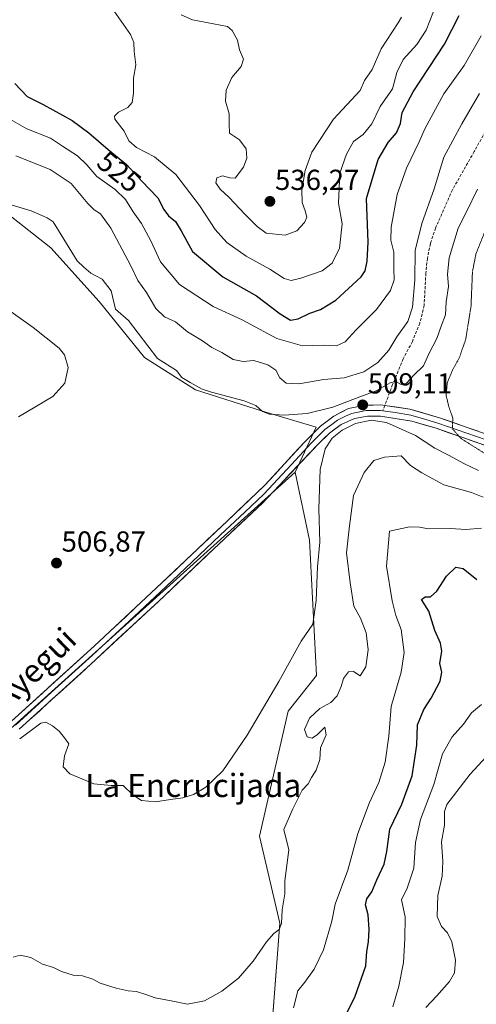
# Model space of a CAD drawing. Units: metres. Extents: x 573400 to 576851, y 4721881 to 4724231.
# Drawn here: x 576102 to 576260, y 4722732 to 4723072 of the extents above; entities that cross this region are included whole.
import ezdxf
from ezdxf.enums import TextEntityAlignment as Align

# ---------------------------------------------------------------- set-up
doc = ezdxf.new("R2010")
doc.units = ezdxf.units.M
doc.header["$MEASUREMENT"] = 0
doc.linetypes.add('TRAZOS2', pattern=[0.375, 0.25, -0.125])
doc.linetypes.add('TRAZOSX2', pattern=[1.5, 1, -0.5])
for name, color, linetype, lineweight in [('Carátula', 7, 'Continuous', 5), ('Cultivos herbáceos CxS', 92, 'Continuous', 0), ('Cultivos leñosos CxS', 92, 'Continuous', 0), ('Curva de nivel maestra', 36, 'Continuous', 30), ('Curva de nivel normal', 36, 'Continuous', 0), ('Curva de nivel normal depresión', 36, 'TRAZOS2', 0), ('Layer 0', 7, 'Continuous', 0), ('Matorral CxS', 135, 'Continuous', 0), ('Punto de cota en terreno', 7, 'Continuous', 0), ('Rótulo de curva de nivel directora', 19, 'Continuous', 0), ('Rótulo de punto de cota en terreno', 19, 'Continuous', 0), ('Senda', 19, 'TRAZOSX2', 0), ('Texto cartográfico', 19, 'Continuous', 0)]:
    doc.layers.add(name, color=color, linetype=linetype, lineweight=lineweight)
doc.styles.add('Arial', font='arial.ttf', dxfattribs={"height": 0.2})

# ---------------------------------------------------------------- blocks, each defined once
blk = doc.blocks.new('*U151')
at = {"layer": 'Cultivos herbáceos CxS', "color": 92, "linetype": 'Continuous', "lineweight": 0}
blk.add_polyline3d([(576017.8917, 4722754.1895, 516.4637), (576197.0133, 4722915.6355, 509.1498), (576201.9449, 4722892.2071, 509.6049), (576204.4109, 4722845.3499, 512.1911), (576194.5457, 4722833.0185, 512.3076), (576184.6801, 4722789.8611, 512.5673), (576191.7193, 4722759.7515, 515.9051), (576188.3789, 4722715.8751, 520.6071)], dxfattribs=at)
blk = doc.blocks.new('*U183')
at = {"layer": 'Curva de nivel normal', "color": 36, "linetype": 'Continuous', "lineweight": 0}
blk.add_polyline3d([(576196.39, 4722730.43, 520), (576197.92, 4722736.31, 520), (576200.37, 4722739.36, 520), (576203.6, 4722743.77, 520), (576206.83, 4722750.54, 520), (576209.66, 4722760.47, 520), (576210.86, 4722766.34, 520), (576215.16, 4722778.08, 520), (576218.71, 4722790.77, 520), (576222.72, 4722801.4, 520), (576225.96, 4722808.37, 520), (576228.16, 4722815.36, 520), (576229.41, 4722824.36, 520), (576230.17, 4722834.65, 520), (576233.64, 4722846.53, 520), (576234.7, 4722853.27, 520), (576233.67, 4722861.27, 520), (576231.79, 4722866.17, 520), (576230.57, 4722871.22, 520), (576228.62, 4722883.16, 520), (576229.66, 4722895.28, 520), (576236.51, 4722896.74, 520), (576240, 4722896.67, 520), (576243.08, 4722896.12, 520), (576250.66, 4722896.16, 520), (576255.99, 4722895.9, 520), (576261.35, 4722896.36, 520)], dxfattribs=at)
blk = doc.blocks.new('5PATER')
at = {"layer": 'Carátula', "linetype": 'Continuous', "lineweight": 5}
h = blk.add_hatch(color=250, dxfattribs=at)
edge = h.paths.add_edge_path()
edge.add_ellipse((0, 0.01), major_axis=(-1.33, -1.34), ratio=0.999422, start_angle=0, end_angle=360)

msp = doc.modelspace()

# ---------------------------------------------------------------- linework, layer by layer
at = {"layer": 'Cultivos herbáceos CxS', "color": 92, "linetype": 'Continuous', "lineweight": 0}
for points in [[(575640.75, 4722433.81, 537.28), (575658.99, 4722430.46, 536.73), (575677.37, 4722436.06, 538.14), (575690.16, 4722448.85, 538.6), (575702.95, 4722460.04, 538.11), (575719.74, 4722467.23, 537.31), (575746.11, 4722472.03, 536.16), (575785.28, 4722484.82, 534.47), (575808.46, 4722503.2, 533.75), (575858.02, 4722529.58, 530.1), (575874.01, 4722534.37, 528.62), (575909.18, 4722553.56, 525.33), (575925.97, 4722570.34, 524.08), (575941.95, 4722592.72, 522.92), (575949.95, 4722625.5, 522.41), (575949.15, 4722651.88, 521.85), (575947.55, 4722674.26, 521.06), (575950.75, 4722690.24, 520.74), (575957.14, 4722702.23, 520.41), (575972.33, 4722715.82, 519.51), (575989.12, 4722731.81, 519.46), (576017.89, 4722754.19, 516.46), (576197.01, 4722915.64, 509.15)], [(576197.01, 4722915.64, 509.15), (576201.94, 4722892.21, 509.6), (576204.41, 4722845.35, 512.19), (576194.55, 4722833.02, 512.31), (576184.68, 4722789.86, 512.57), (576191.72, 4722759.75, 515.91), (576188.38, 4722715.88, 520.61)]]:
    msp.add_polyline3d(points, dxfattribs=at)
at = {"layer": 'Cultivos leñosos CxS', "color": 92, "linetype": 'Continuous', "lineweight": 0}
for points in [[(575962.12, 4723225.62, 500.93), (576002.34, 4723196.12, 505.09), (576018.09, 4723185, 506.83), (576024.57, 4723168.33, 506.72), (576022.72, 4723156.29, 507.51), (576019.02, 4723139.62, 505.06), (576019.94, 4723127.57, 505.13), (576024.57, 4723109.97, 503.99), (576026.43, 4723093.3, 504.43), (576026.43, 4723078.48, 505.28), (576028.28, 4723059.96, 506.74), (576035.69, 4723046.99, 507.8), (576050.51, 4723034.02, 507.23), (576070.89, 4723021.05, 507.07), (576091.26, 4723009.94, 507.94), (576112.57, 4722993.26, 507.71), (576129.24, 4722974.74, 508.58), (576144.99, 4722955.28, 508.4), (576162.58, 4722944.17, 508.46), (576185.74, 4722936.76, 508.93), (576204.27, 4722931.2, 509.26), (576197.01, 4722915.64, 509.15)], [(576091.26, 4723009.94, 507.94), (576112.57, 4722993.26, 507.71), (576129.24, 4722974.74, 508.58), (576144.99, 4722955.28, 508.4), (576162.58, 4722944.17, 508.46), (576185.74, 4722936.76, 508.93), (576204.27, 4722931.2, 509.26), (576197.01, 4722915.64, 509.15), (576017.89, 4722754.19, 516.46)], [(575640.75, 4722433.81, 537.28), (575658.99, 4722430.46, 536.73), (575677.37, 4722436.06, 538.14), (575690.16, 4722448.85, 538.6), (575702.95, 4722460.04, 538.11), (575719.74, 4722467.23, 537.31), (575746.11, 4722472.03, 536.16), (575785.28, 4722484.82, 534.47), (575808.46, 4722503.2, 533.75), (575858.02, 4722529.58, 530.1), (575874.01, 4722534.37, 528.62), (575909.18, 4722553.56, 525.33), (575925.97, 4722570.34, 524.08), (575941.95, 4722592.72, 522.92), (575949.95, 4722625.5, 522.41), (575949.15, 4722651.88, 521.85), (575947.55, 4722674.26, 521.06), (575950.75, 4722690.24, 520.74), (575957.14, 4722702.23, 520.41), (575972.33, 4722715.82, 519.51), (575989.12, 4722731.81, 519.46), (576017.89, 4722754.19, 516.46), (576197.01, 4722915.64, 509.15)]]:
    msp.add_polyline3d(points, dxfattribs=at)
at = {"layer": 'Curva de nivel maestra', "color": 36, "linetype": 'Continuous', "lineweight": 30}
for points in [[(576205.78, 4722971.97, 525), (576211.02, 4722975.18, 525), (576219.78, 4722983.18, 525), (576221.19, 4722985.3, 525), (576221.92, 4722988.61, 525), (576222.24, 4722995.26, 525), (576221.64, 4723010.26, 525), (576225.72, 4723023.77, 525), (576229.16, 4723029.72, 525), (576232.07, 4723033.07, 525), (576233.37, 4723036.23, 525), (576233.95, 4723040, 525), (576237.74, 4723047.19, 525), (576248.6, 4723063.72, 525), (576253.65, 4723073.62, 525)], [(576100.11, 4723050.02, 525), (576104.44, 4723045.62, 525), (576109.91, 4723042.83, 525), (576119.92, 4723037.32, 525), (576125.74, 4723032.97, 525), (576132.39, 4723027.23, 525), (576138.73, 4723022.04, 525), (576144.06, 4723016.25, 525), (576149.52, 4723010.57, 525), (576151.6, 4723006.5, 525), (576153.22, 4723004.28, 525), (576155.67, 4723002.38, 525), (576157.6, 4722999.14, 525), (576161.52, 4722991.93, 525), (576172, 4722983.21, 525), (576183.69, 4722976.62, 525), (576191.81, 4722970.41, 525), (576195.34, 4722968.29, 525), (576198.07, 4722968.75, 525), (576202.13, 4722970.66, 525), (576205.78, 4722971.97, 525)], [(576212.61, 4722724.01, 525), (576217.77, 4722734.54, 525), (576221.48, 4722744.96, 525), (576221.76, 4722749.92, 525), (576222.39, 4722753.33, 525), (576222.63, 4722757.57, 525), (576222.23, 4722762.6, 525), (576221.37, 4722766.02, 525), (576221.75, 4722768.12, 525), (576223.53, 4722770.61, 525), (576225.22, 4722774.7, 525), (576227.74, 4722780.15, 525), (576228.72, 4722784.46, 525), (576229.73, 4722792.19, 525), (576233.82, 4722800.86, 525), (576237.48, 4722810.67, 525), (576239.01, 4722821.27, 525), (576239.33, 4722828.27, 525), (576241.49, 4722833.66, 525), (576244.02, 4722837.52, 525), (576247.15, 4722843.37, 525), (576247.66, 4722846.58, 525), (576247, 4722849.56, 525), (576247.67, 4722853.75, 525), (576247.26, 4722856.6, 525), (576245.27, 4722860.94, 525), (576243.16, 4722867.6, 525), (576240.7, 4722871.68, 525), (576241.97, 4722872.58, 525), (576243.74, 4722872.54, 525), (576245.95, 4722874.54, 525), (576249.33, 4722879.69, 525), (576252.51, 4722882.82, 525), (576255.02, 4722882.32, 525), (576259.78, 4722878.61, 525)]]:
    msp.add_polyline3d(points, dxfattribs=at)
at = {"layer": 'Curva de nivel normal', "color": 36, "linetype": 'Continuous', "lineweight": 0}
for points in [[(576244.77, 4723074.92, 530), (576242.3, 4723068.5, 530), (576239.1, 4723063.57, 530), (576234.37, 4723058.43, 530), (576232.16, 4723053.9, 530), (576230.7, 4723048.25, 530), (576226.33, 4723042.13, 530), (576223.49, 4723036.08, 530), (576220.52, 4723032.46, 530), (576217.12, 4723030, 530), (576214.72, 4723025.63, 530), (576212.48, 4723019.07, 530), (576212.01, 4723008.75, 530), (576213.29, 4723001.59, 530), (576212.28, 4722993.13, 530), (576209.8, 4722987.96, 530), (576206.32, 4722985.35, 530), (576198.97, 4722982.71, 530), (576195.65, 4722981.92, 530), (576193.22, 4722982.7, 530), (576188.21, 4722985.82, 530), (576180.08, 4722990.4, 530), (576173.44, 4722995.12, 530), (576169.36, 4722999.57, 530), (576163.93, 4723007.93, 530), (576155.72, 4723018.63, 530), (576148.4, 4723024.72, 530), (576142.12, 4723028, 530), (576139.57, 4723030.22, 530), (576137.94, 4723033.56, 530), (576134.7, 4723037.76, 530), (576134.58, 4723038.77, 530), (576135.97, 4723040.17, 530), (576139.18, 4723041.78, 530), (576140.66, 4723043.54, 530), (576141.17, 4723046.76, 530), (576141.16, 4723051.92, 530), (576141.93, 4723056.48, 530), (576141.34, 4723061.16, 530), (576141.23, 4723064.26, 530), (576140.11, 4723067.06, 530), (576134.49, 4723075.14, 530)], [(576157.61, 4723073.81, 535), (576161.54, 4723072.12, 535), (576173.58, 4723069.83, 535), (576175.23, 4723068.43, 535), (576177.1, 4723065.01, 535)], [(576177.1, 4723065.01, 535), (576177.8, 4723061.72, 535), (576179.14, 4723058.53, 535), (576178.32, 4723055.92, 535), (576175.17, 4723052.13, 535), (576173.2, 4723047.78, 535), (576172.97, 4723043.96, 535), (576174.25, 4723039.56, 535), (576174.2, 4723036.18, 535), (576174.27, 4723032.85, 535), (576177.78, 4723030.57, 535), (576180.12, 4723027.43, 535), (576180.32, 4723024.3, 535), (576179.15, 4723021.2, 535), (576176.28, 4723017.34, 535), (576174.45, 4723017.4, 535), (576171.86, 4723018.2, 535), (576169.93, 4723017.41, 535), (576169.57, 4723015.7, 535), (576171.06, 4723013.52, 535), (576174.23, 4723010.66, 535), (576179.59, 4723004.94, 535), (576183.88, 4723000.6, 535), (576186.93, 4722998.32, 535), (576193.56, 4722997.58, 535), (576197.64, 4722999.18, 535), (576200.28, 4723001.97, 535), (576201.08, 4723003.84, 535), (576200.51, 4723006.01, 535), (576199.48, 4723008.88, 535), (576199.32, 4723013.19, 535), (576200.44, 4723019.94, 535), (576202.75, 4723026.34, 535), (576210.24, 4723037.79, 535), (576219.48, 4723047.69, 535), (576220.96, 4723051.09, 535), (576223.59, 4723054.92, 535), (576226.73, 4723062.04, 535), (576232.64, 4723071.08, 535), (576233.74, 4723073.01, 535)], [(576097.77, 4723038.12, 520), (576104.33, 4723034.42, 520), (576112.4, 4723031.13, 520), (576116.66, 4723028.36, 520), (576121.77, 4723025.12, 520), (576125.04, 4723022.01, 520), (576128.46, 4723017.93, 520), (576134.78, 4723013.41, 520), (576138.43, 4723009.92, 520), (576140.97, 4723005.73, 520), (576143.88, 4723001.72, 520), (576147.12, 4722995.69, 520), (576150.43, 4722988.46, 520), (576157.04, 4722980.63, 520), (576168.67, 4722972.96, 520), (576178.67, 4722968.37, 520), (576190.66, 4722961.86, 520), (576199.6, 4722959.4, 520), (576206.74, 4722959.58, 520), (576211.34, 4722959.38, 520), (576214.24, 4722960.72, 520), (576218.14, 4722964.88, 520), (576225.09, 4722971.9, 520), (576229.96, 4722978.51, 520), (576231.26, 4722982.19, 520), (576231.09, 4722986.07, 520), (576231.06, 4722991.8, 520), (576230.04, 4722995.93, 520), (576230.16, 4723000.37, 520), (576232.31, 4723011.68, 520), (576235.43, 4723020.84, 520), (576239.81, 4723029.9, 520), (576241.81, 4723034.45, 520), (576243.99, 4723038.42, 520), (576248.36, 4723046.45, 520), (576255.42, 4723056.25, 520), (576261.25, 4723066.54, 520)], [(576100.51, 4723025.12, 515), (576112.32, 4723020.38, 515), (576119.57, 4723015.53, 515), (576125.36, 4723008.53, 515), (576127.6, 4723006.4, 515), (576129.72, 4723005, 515), (576133.29, 4723000.04, 515), (576140.2, 4722987.04, 515), (576142.68, 4722981.92, 515), (576145.59, 4722977.76, 515), (576148.91, 4722972.32, 515), (576151.9, 4722969.42, 515), (576155.63, 4722967.61, 515), (576159.84, 4722964.2, 515), (576165.01, 4722961.12, 515), (576168.2, 4722958.76, 515), (576171.72, 4722957.01, 515), (576175.56, 4722954.66, 515), (576179.06, 4722953.99, 515), (576182.69, 4722954.29, 515), (576187.54, 4722952.81, 515), (576190.36, 4722950.96, 515), (576191.71, 4722948.31, 515), (576193.85, 4722946.45, 515), (576198.28, 4722946.2, 515), (576206.9, 4722947.71, 515), (576213.92, 4722948.27, 515), (576220.69, 4722950.35, 515), (576225.58, 4722953.57, 515), (576229.33, 4722957.92, 515), (576232.13, 4722962.52, 515), (576235.89, 4722967.79, 515), (576237.61, 4722972.73, 515), (576238.31, 4722982.2, 515), (576238.5, 4722992.29, 515), (576240.75, 4723001.68, 515), (576245.08, 4723013.68, 515), (576248.44, 4723024.58, 515), (576254.59, 4723036.09, 515), (576260.72, 4723046.6, 515)], [(576096.14, 4723008.88, 510), (576105.73, 4723005.99, 510), (576111.36, 4723003.62, 510), (576113.34, 4723002.26, 510), (576121.67, 4722988.79, 510), (576123.99, 4722986.53, 510), (576126.42, 4722984.46, 510), (576130.3, 4722982.42, 510), (576133.4, 4722978.38, 510), (576134.88, 4722972.1, 510), (576139.4, 4722968.16, 510), (576149.47, 4722954.95, 510), (576156.01, 4722950.82, 510), (576157.81, 4722948.4, 510), (576160.78, 4722946.71, 510), (576164.87, 4722944.37, 510), (576168.14, 4722943.38, 510), (576179.36, 4722940.39, 510), (576183.38, 4722938.68, 510), (576185.73, 4722936.67, 510), (576188.18, 4722935.78, 510), (576193.25, 4722935.43, 510), (576201.11, 4722935.96, 510), (576210.04, 4722938.16, 510), (576219.39, 4722941.68, 510), (576224.99, 4722943.79, 510), (576229.84, 4722946.62, 510), (576231.83, 4722947.04, 510), (576233.62, 4722946, 510), (576235.49, 4722946.48, 510), (576237.98, 4722949.18, 510), (576241.32, 4722952.42, 510), (576243.24, 4722956.59, 510), (576245.94, 4722961.93, 510), (576247.49, 4722966.2, 510), (576248.91, 4722970.03, 510), (576249.2, 4722974.54, 510), (576249.98, 4722979.89, 510), (576249.64, 4722984.12, 510), (576250.28, 4722989.83, 510), (576253.37, 4723000.07, 510), (576256.27, 4723005.72, 510), (576260.05, 4723013.54, 510)], [(576098.86, 4722971.13, 505), (576106.52, 4722965.75, 505), (576115.46, 4722958.56, 505), (576117.24, 4722956.2, 505), (576118.53, 4722951.9, 505), (576117.38, 4722946.43, 505), (576113.28, 4722941.88, 505), (576101.34, 4722934.76, 505)], [(576260.31, 4722916.28, 510), (576255.52, 4722918.62, 510), (576249.99, 4722921.59, 510), (576245.33, 4722923.94, 510), (576238.56, 4722928.36, 510), (576228.61, 4722932.83, 510), (576223.23, 4722933.71, 510), (576217.89, 4722932.54, 510), (576213.24, 4722930.21, 510), (576209.84, 4722927.39, 510), (576207.4, 4722923.79, 510), (576205.6, 4722916.59, 510), (576205.22, 4722902.99, 510), (576205.58, 4722891.51, 510), (576204.68, 4722882.99, 510), (576204.3, 4722871.27, 510), (576203.12, 4722863.09, 510), (576199.08, 4722857.22, 510), (576191.35, 4722843.24, 510), (576180.42, 4722824.69, 510), (576172.05, 4722812.39, 510), (576166.18, 4722806.72, 510), (576161.83, 4722804.22, 510), (576158.19, 4722803.08, 510), (576153.94, 4722802.54, 510), (576148.8, 4722801.73, 510), (576143.91, 4722802.17, 510), (576140.86, 4722804.12, 510), (576137.56, 4722807.32, 510), (576133.46, 4722807.38, 510), (576127.45, 4722807.88, 510), (576119.08, 4722811.35, 510), (576116.88, 4722813.81, 510), (576117.3, 4722817.57, 510), (576118.76, 4722821.69, 510), (576117.24, 4722823.84, 510), (576115.48, 4722826.08, 510), (576113.09, 4722828.02, 510), (576110.86, 4722829.22, 510), (576109.11, 4722828.86, 510), (576101.81, 4722823.45, 510)], [(576261.96, 4722907.06, 515), (576257.99, 4722908.62, 515), (576248.4, 4722911.3, 515), (576240.74, 4722915.45, 515), (576236.86, 4722917.95, 515), (576233.66, 4722921.3, 515), (576227.84, 4722920.88, 515), (576224.18, 4722919.74, 515), (576220.82, 4722915.59, 515), (576217.16, 4722907.65, 515), (576215.74, 4722897.14, 515), (576214.73, 4722887.76, 515), (576216.04, 4722877.38, 515), (576217.3, 4722869.29, 515), (576219.56, 4722865.25, 515), (576221.55, 4722860.18, 515), (576222.28, 4722854.23, 515), (576221.48, 4722848.38, 515), (576219.52, 4722845.21, 515), (576217.12, 4722846.81, 515), (576215.48, 4722846.68, 515), (576213.74, 4722844.32, 515), (576212.93, 4722841.54, 515), (576211.57, 4722838.3, 515), (576209.28, 4722835.99, 515), (576205.49, 4722833.94, 515), (576201.95, 4722830.57, 515), (576200.24, 4722826.73, 515), (576201.2, 4722824.18, 515), (576202.88, 4722823.69, 515), (576204.74, 4722824.92, 515), (576207.24, 4722827.46, 515), (576207.69, 4722824.82, 515), (576205.8, 4722820.38, 515), (576205.48, 4722816.27, 515), (576204.23, 4722812.6, 515), (576202.67, 4722810.15, 515), (576201.47, 4722807.89, 515), (576199.47, 4722805.73, 515), (576196.22, 4722799.29, 515), (576193.1, 4722792.11, 515), (576194.8, 4722785.05, 515), (576193.46, 4722774.34, 515), (576193.42, 4722769.87, 515), (576192.51, 4722764.39, 515), (576192.24, 4722759.61, 515), (576191.45, 4722757.5, 515), (576189.66, 4722756.19, 515), (576187.12, 4722753.29, 515), (576182.49, 4722746.64, 515), (576177.46, 4722740.72, 515), (576171.67, 4722736.18, 515), (576165.67, 4722732.82, 515), (576159.8, 4722731.74, 515), (576154.18, 4722732.88, 515), (576148.57, 4722733.87, 515), (576145.76, 4722734.96, 515), (576142.14, 4722736.08, 515), (576139.28, 4722736.35, 515), (576135.14, 4722737.25, 515), (576129.63, 4722739.04, 515), (576127.09, 4722740.4, 515), (576123.56, 4722741.51, 515), (576120.34, 4722741.73, 515), (576116.24, 4722743, 515), (576113.52, 4722744.39, 515), (576109.72, 4722745.58, 515), (576105.67, 4722747.88, 515), (576101.98, 4722748.62, 515), (576099.52, 4722748.02, 515)], [(576261.4, 4722835.37, 530), (576257.99, 4722832.46, 530), (576255.23, 4722828.58, 530), (576251.29, 4722824.18, 530), (576247.9, 4722818.32, 530), (576244.96, 4722807.66, 530), (576240.3, 4722795.57, 530), (576238.62, 4722787.6, 530), (576238.01, 4722778.75, 530), (576235.66, 4722771.84, 530), (576233.77, 4722767.75, 530), (576235.04, 4722761.94, 530), (576234.93, 4722754.27, 530), (576234.45, 4722746.16, 530), (576232.85, 4722737.96, 530), (576230.72, 4722730.75, 530)], [(576265.82, 4722820.27, 535), (576257.45, 4722811.25, 535), (576249.44, 4722800.74, 535), (576248.64, 4722798.39, 535), (576248.59, 4722793.62, 535), (576247.63, 4722787.82, 535), (576248.07, 4722781.01, 535), (576247.77, 4722775.94, 535), (576246.34, 4722769.28, 535), (576246.09, 4722762.04, 535), (576247.62, 4722758.57, 535), (576249.64, 4722756.34, 535), (576251.16, 4722753.29, 535), (576252.37, 4722746.94, 535), (576252.09, 4722742.6, 535), (576250.35, 4722739.61, 535), (576245.98, 4722734.61, 535), (576242.22, 4722730.61, 535)]]:
    msp.add_polyline3d(points, dxfattribs=at)
at = {"layer": 'Curva de nivel normal depresión', "color": 36, "linetype": 'TRAZOS2', "lineweight": 0}
msp.add_polyline3d([(576264.69, 4723004.26, 505), (576259.45, 4722991.01, 505), (576258.28, 4722984.99, 505), (576257.78, 4722973.05, 505), (576255.96, 4722961.63, 505), (576253.72, 4722955.19, 505), (576251.58, 4722951.37, 505), (576249.56, 4722946.52, 505), (576249.18, 4722942.26, 505), (576250.11, 4722938.31, 505), (576251.46, 4722934.47, 505), (576251.4, 4722930.64, 505), (576254.23, 4722927.39, 505), (576262.52, 4722922.14, 505)], dxfattribs=at)
at = {"layer": 'Layer 0', "linetype": 'Continuous', "lineweight": 0}
for points in [[(576227.97, 4722938.71), (576236.58, 4722937.5), (576246.9, 4722934.49), (576273.57, 4722925.18), (576280.22, 4722923.23), (576285.66, 4722922.1), (576290.65, 4722921.71), (576298.23, 4722921.91), (576316.68, 4722924.18), (576330.57, 4722926.43), (576336.57, 4722927.97), (576345.89, 4722930.99), (576358.72, 4722935.81), (576371.5, 4722941.03), (576383.84, 4722946.4), (576401.87, 4722954.75), (576420.54, 4722961.84), (576461.92, 4722979.27), (576483.58, 4722989.34), (576498.06, 4722996.97), (576501.9, 4722998.98)], [(576003.53, 4722742.73), (576005.03, 4722744.08), (576019.7, 4722756.12), (576034.58, 4722769.03), (576059.9, 4722792.78), (576085.65, 4722816.35), (576092.24, 4722822.69), (576099.01, 4722829.53), (576127.51, 4722855.56), (576149.12, 4722875.64), (576173.5, 4722898.79), (576186.56, 4722911.24), (576200.1, 4722925.92), (576205.76, 4722931.59), (576210.41, 4722935.1), (576215.46, 4722937.67), (576221.21, 4722938.85), (576226.61, 4722938.91), (576227.97, 4722938.71)], [(576227.29, 4722936.88), (576226.55, 4722936.99), (576224.28, 4722936.98), (576221.58, 4722936.95), (576219.34, 4722936.56), (576216.46, 4722935.97), (576214.2, 4722934.91), (576211.67, 4722933.62), (576209.63, 4722932.15), (576207.3, 4722930.39), (576205.34, 4722928.5), (576202.51, 4722925.67), (576195.74, 4722918.33), (576186.15, 4722908.12), (576179.62, 4722901.9), (576171.18, 4722893.98), (576158.99, 4722882.4), (576150.44, 4722874.25), (576139.63, 4722864.21), (576126.97, 4722852.45), (576112.72, 4722839.44), (576100.34, 4722828.15)], [(576272.4, 4722921.53), (576245.72, 4722930.84), (576237.38, 4722933.35), (576226.48, 4722935.06), (576221.95, 4722935.05), (576217.46, 4722934.26), (576212.93, 4722932.14), (576208.84, 4722929.19), (576204.91, 4722925.41), (576185.73, 4722905), (576168.85, 4722889.16), (576151.75, 4722872.85), (576126.43, 4722849.34), (576101.66, 4722826.76)], [(576227.29, 4722936.88), (576231.53, 4722936.28), (576236.98, 4722935.43), (576242.14, 4722933.92), (576246.31, 4722932.67), (576272.99, 4722923.36)]]:
    msp.add_lwpolyline(points, dxfattribs=at)
for points in [[(576099.01, 4722829.53, 509.25), (576102.57, 4722832.78, 509.02), (576106.14, 4722836.04, 508.94), (576109.7, 4722839.29, 508.8), (576113.26, 4722842.55, 508.59), (576116.82, 4722845.8, 508.45), (576120.39, 4722849.05, 508.35), (576123.95, 4722852.31, 508.11), (576127.51, 4722855.56, 508.02), (576131.11, 4722858.91, 508.09), (576134.71, 4722862.25, 507.85), (576138.32, 4722865.6, 507.68), (576141.92, 4722868.95, 507.7), (576145.52, 4722872.29, 507.61), (576149.12, 4722875.64, 507.43), (576152.6, 4722878.95, 507.39), (576156.09, 4722882.25, 507.49), (576159.57, 4722885.56, 507.38), (576163.05, 4722888.87, 507.41), (576166.53, 4722892.18, 507.3), (576170.02, 4722895.48, 507.48), (576173.5, 4722898.79, 507.63), (576176.77, 4722901.9, 507.41), (576180.03, 4722905.02, 507.56), (576183.3, 4722908.13, 507.72), (576186.56, 4722911.24, 507.57), (576189.95, 4722914.91, 507.86), (576193.33, 4722918.58, 508.19), (576196.72, 4722922.25, 508.57), (576200.1, 4722925.92, 508.71), (576202.93, 4722928.76, 508.89), (576205.76, 4722931.59, 508.95), (576208.09, 4722933.35, 509.02), (576210.41, 4722935.1, 509.33), (576212.94, 4722936.39, 509.4), (576215.46, 4722937.67, 509.29), (576218.34, 4722938.26, 509.13), (576221.21, 4722938.85, 509.16), (576223.91, 4722938.88, 508.91), (576226.61, 4722938.91, 508.64), (576227.97, 4722938.71, 508.48), (576232.28, 4722938.11, 507.97), (576236.58, 4722937.5, 507.33), (576240.02, 4722936.5, 506.83), (576243.46, 4722935.49, 506.25), (576246.9, 4722934.49, 505.61), (576251.35, 4722932.94, 505.04), (576255.79, 4722931.39, 504.01), (576260.24, 4722929.84, 503.34)], [(576263.51, 4722924.63, 503.37), (576259.06, 4722926.19, 504.22), (576254.61, 4722927.74, 504.74), (576250.17, 4722929.29, 505.35), (576245.72, 4722930.84, 506.18), (576241.55, 4722932.1, 506.95), (576237.38, 4722933.35, 507.11), (576233.75, 4722933.92, 507.78), (576230.11, 4722934.49, 508.6), (576226.48, 4722935.06, 509.37), (576221.95, 4722935.05, 509.4), (576217.46, 4722934.26, 509.33), (576215.2, 4722933.2, 509.41), (576212.93, 4722932.14, 509.63), (576210.89, 4722930.67, 509.68), (576208.84, 4722929.19, 509.51), (576206.88, 4722927.3, 509.19), (576204.91, 4722925.41, 509.09), (576201.71, 4722922.01, 508.82), (576198.52, 4722918.61, 508.64), (576195.32, 4722915.21, 508.55), (576192.12, 4722911.8, 508.39), (576188.93, 4722908.4, 508.24), (576185.73, 4722905, 508.02), (576182.35, 4722901.83, 507.75), (576178.98, 4722898.66, 507.57), (576175.6, 4722895.5, 507.48), (576172.23, 4722892.33, 507.55), (576168.85, 4722889.16, 507.37), (576165.43, 4722885.9, 507.35), (576162.01, 4722882.64, 507.45), (576158.59, 4722879.37, 507.33), (576155.17, 4722876.11, 507.36), (576151.75, 4722872.85, 507.57), (576148.13, 4722869.49, 507.63), (576144.52, 4722866.13, 507.67), (576140.9, 4722862.77, 507.8), (576137.28, 4722859.42, 507.99), (576133.66, 4722856.06, 508.02), (576130.05, 4722852.7, 508.11), (576126.43, 4722849.34, 508.19), (576122.89, 4722846.11, 508.57), (576119.35, 4722842.89, 508.79), (576115.81, 4722839.66, 508.75), (576112.28, 4722836.44, 509.12), (576108.74, 4722833.21, 509.31), (576105.2, 4722829.99, 509.53), (576101.66, 4722826.76, 509.69)]]:
    msp.add_polyline3d(points, dxfattribs=at)
at = {"layer": 'Matorral CxS', "color": 135, "linetype": 'Continuous', "lineweight": 0}
for points in [[(575962.12, 4723225.62, 500.93), (576002.34, 4723196.12, 505.09), (576018.09, 4723185, 506.83), (576024.57, 4723168.33, 506.72), (576022.72, 4723156.29, 507.51), (576019.02, 4723139.62, 505.06), (576019.94, 4723127.57, 505.13), (576024.57, 4723109.97, 503.99), (576026.43, 4723093.3, 504.43), (576026.43, 4723078.48, 505.28), (576028.28, 4723059.96, 506.74), (576035.69, 4723046.99, 507.8), (576050.51, 4723034.02, 507.23), (576070.89, 4723021.05, 507.07), (576091.26, 4723009.94, 507.94), (576112.57, 4722993.26, 507.71), (576129.24, 4722974.74, 508.58), (576144.99, 4722955.28, 508.4), (576162.58, 4722944.17, 508.46), (576185.74, 4722936.76, 508.93), (576204.27, 4722931.2, 509.26), (576197.01, 4722915.64, 509.15)], [(576188.38, 4722715.88, 520.61), (576191.72, 4722759.75, 515.91), (576184.68, 4722789.86, 512.57), (576194.55, 4722833.02, 512.31), (576204.41, 4722845.35, 512.19), (576201.94, 4722892.21, 509.6), (576197.01, 4722915.64, 509.15), (576204.27, 4722931.2, 509.26), (576185.74, 4722936.76, 508.93), (576162.58, 4722944.17, 508.46), (576144.99, 4722955.28, 508.4), (576129.24, 4722974.74, 508.58), (576112.57, 4722993.26, 507.71), (576091.26, 4723009.94, 507.94)], [(576197.01, 4722915.64, 509.15), (576201.94, 4722892.21, 509.6), (576204.41, 4722845.35, 512.19), (576194.55, 4722833.02, 512.31), (576184.68, 4722789.86, 512.57), (576191.72, 4722759.75, 515.91), (576188.38, 4722715.88, 520.61)]]:
    msp.add_polyline3d(points, dxfattribs=at)
at = {"layer": 'Senda', "color": 19, "linetype": 'TRAZOSX2', "lineweight": 0}
for points in [[(576310.53, 4723125.5), (576310.2, 4723113.65), (576310.2, 4723104.72), (576299.29, 4723090.82), (576289.86, 4723080.9), (576286.38, 4723071.47), (576271.5, 4723049.15), (576258.87, 4723026.52), (576251.34, 4723013.28), (576245.55, 4723000.11), (576243.73, 4722994.71), (576242.7, 4722989.62), (576242.18, 4722984.49), (576241.58, 4722973.33), (576240.07, 4722967.19), (576237.52, 4722960.84), (576234.32, 4722954.82), (576230.66, 4722946.01), (576227.97, 4722938.71)], [(576227.97, 4722938.71), (576227.29, 4722936.88)]]:
    msp.add_lwpolyline(points, dxfattribs=at)

# ---------------------------------------------------------------- block references
at = {"layer": 'Cultivos herbáceos CxS', "color": 92, "linetype": 'Continuous', "lineweight": 0}
msp.add_blockref('*U151', (0, 0), dxfattribs=at)
at = {"layer": 'Curva de nivel normal', "color": 36, "linetype": 'Continuous', "lineweight": 0}
msp.add_blockref('*U183', (0, 0), dxfattribs=at)
at = {"layer": 'Punto de cota en terreno', "linetype": 'Continuous', "lineweight": 0}
for p in [(576188.28, 4723009.31, 536.27), (576220.36, 4722938.94, 509.11), (576114.53, 4722884.25, 506.87)]:
    msp.add_blockref('5PATER', p, dxfattribs=at)

# ---------------------------------------------------------------- texts
at = {"layer": 'Rótulo de curva de nivel directora', "color": 19, "linetype": 'Continuous', "lineweight": 0, "style": 'Arial'}
msp.add_text('525', height=7, rotation=-39.3041, dxfattribs=at).set_placement((576136.2, 4723019.56), align=Align.MIDDLE_CENTER)
at = {"layer": 'Rótulo de punto de cota en terreno', "color": 19, "linetype": 'Continuous', "lineweight": 0, "style": 'Arial'}
for s, p in [('536,27', (576190.04, 4723011.07)), ('509,11', (576222.12, 4722940.7)), ('506,87', (576116.29, 4722886.01))]:
    msp.add_text(s, height=7, dxfattribs=at).set_placement(p, align=Align.BOTTOM_LEFT)
at = {"layer": 'Texto cartográfico', "color": 19, "linetype": 'Continuous', "lineweight": 0, "style": 'Arial'}
msp.add_text('Camino de Ayegui', height=8, rotation=44.2748, dxfattribs=at).set_placement((576086.61, 4722827.96), align=Align.MIDDLE_CENTER)
msp.add_text('La Encrucijada', height=8, dxfattribs=at).set_placement((576161.79, 4722807.35), align=Align.MIDDLE_CENTER)

doc.saveas('drawing.dxf')
